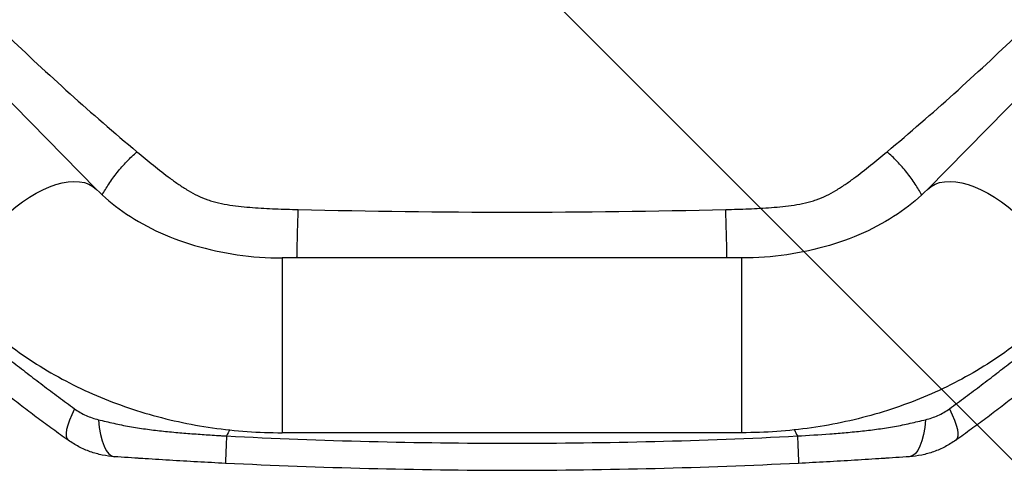
# Model space of a CAD drawing. Units: millimetres. Extents: x -6332 to 6331, y -5079 to 5084.
# Drawn here: x -4159 to -3730, y 2786 to 2980 of the extents above; entities that cross this region are included whole.
import ezdxf

# ---------------------------------------------------------------- set-up
doc = ezdxf.new("R2010")
doc.units = ezdxf.units.MM
doc.header["$LTSCALE"] = 20
doc.linetypes.add('HIDDEN', pattern=[9.525, 6.35, -3.175])
doc.layers.add('2d', color=230, linetype='Continuous')
doc.layers.add('ASTMF3101-TrainingEnvelope_Hatch', color=222, linetype='HIDDEN')

msp = doc.modelspace()

# ---------------------------------------------------------------- hatches: boundary and pattern name
at = {"layer": 'ASTMF3101-TrainingEnvelope_Hatch'}
h = msp.add_hatch(dxfattribs=at)
h.set_pattern_fill('ANSI31', color=256, scale=100, angle=-90)
h.set_pattern_definition([(315, (-3564.52, 2176.9), (224.506, 224.506), [])])
h.paths.add_polyline_path([(-3750.54, 1578.13, 0.414238), (-3660.53, 1668.13), (-3660.53, 1724.74, 0.188396), (-3599.52, 1700.91), (-1969.52, 1700.91, 0.414214), (-1879.52, 1790.91), (-1879.52, 2562.91, 0.414214), (-1969.52, 2652.91), (-3599.52, 2652.91, 0.188396), (-3660.53, 2629.07), (-3660.53, 2720.41, 0.071918), (-3664.21, 2745.91), (-3594.52, 2745.91, 0.414214), (-3544.52, 2795.91), (-3544.52, 2962.91), (-3544.52, 3065.54), (-3544.52, 3181.91, 0.414214), (-3594.52, 3231.91), (-3679.86, 3231.91), (-4209.18, 3231.91), (-4294.52, 3231.91, 0.414214), (-4344.52, 3181.91), (-4344.52, 2962.91), (-4344.52, 2810.46), (-4784.51, 2810.5, 0.414238), (-4874.52, 2720.5), (-4874.52, 1668.22, 0.414189), (-4784.53, 1578.22)])

# ---------------------------------------------------------------- linework, layer by layer
at = {"layer": '2d'}
for p, q in [((-4125.43, 2906.29), (-4255.33, 3038.47)), ((-3633.71, 3038.47), (-3763.61, 2906.29)), ((-4044.65, 2876.45), (-4044.65, 2800.35)), ((-3844.39, 2876.45), (-4044.65, 2876.45)), ((-3844.39, 2800.35), (-3844.39, 2876.45)), ((-3844.39, 2800.35), (-4044.65, 2800.35)), ((-3784.28, 2802.07), (-3784.28, 2802.07)), ((-4068.16, 2798.91), (-4068.16, 2798.91)), ((-4046.48, 2797.91), (-4046.48, 2797.91)), ((-4028.5, 2797.22), (-4028.5, 2797.22)), ((-3997.52, 2796.36), (-3997.52, 2796.36)), ((-3891.52, 2796.36), (-3891.52, 2796.36)), ((-3860.54, 2797.22), (-3860.54, 2797.22)), ((-3842.56, 2797.91), (-3842.56, 2797.91)), ((-3820.52, 2799.51), (-3820.52, 2799.51))]:
    msp.add_line(p, q, dxfattribs=at)
at = {"layer": '2d', "extrusion": (0, 0, -1)}
msp.add_arc((3944.54, 5284.68), 2487.77, 273.69264, 273.69271, dxfattribs=at)
for centre, major_axis, ratio, start_param, end_param in [((-4152.57, 2879.62), (27.14, 26.67), 0.515038, 3.141593, 6.283185), ((-3736.47, 2879.62), (27.14, -26.67), 0.515038, 3.141593, 6.283185), ((-3765.63, 2817.55), (14.41, -20.43), 0.253049, -1.060808, 0), ((-3773.24, 2814.84), (1.73, -24.94), 0.353136, -1.185021, 0)]:
    msp.add_ellipse(centre, major_axis=major_axis, ratio=ratio, start_param=start_param, end_param=end_param, dxfattribs=at)
at = {"layer": '2d'}
for centre, major_axis, ratio, start_param in [((-4123.41, 2817.55), (14.41, 20.43), 0.253049, 2.080785), ((-4115.81, 2814.84), (1.73, 24.94), 0.353136, 1.956572)]:
    msp.add_ellipse(centre, major_axis=major_axis, ratio=ratio, start_param=start_param, end_param=3.141593, dxfattribs=at)
for points, knots in [([(-4216.78, 3027.05), (-4200.33, 3009.09), (-4183.04, 2991.33), (-4146.68, 2956.4), (-4127.68, 2939.3), (-4107.81, 2922.65)], [0, 0, 0, 0, 0.0841928, 0.0841928, 0.1683855, 0.1683855, 0.1683855, 0.1683855]), ([(-3781.23, 2922.65), (-3761.36, 2939.3), (-3742.36, 2956.4), (-3706, 2991.33), (-3688.71, 3009.09), (-3672.27, 3027.05)], [0, 0, 0, 0, 0.0841899, 0.0841899, 0.1683797, 0.1683797, 0.1683797, 0.1683797]), ([(-4122.93, 2903.86), (-4122.1, 2905.43), (-4121.14, 2907.03), (-4118.96, 2910.34), (-4117.72, 2912.05), (-4115.07, 2915.36), (-4113.67, 2916.97), (-4110.78, 2919.98), (-4109.29, 2921.38), (-4107.81, 2922.65)], [0.0171895, 0.0171895, 0.0171895, 0.0171895, 0.25, 0.25, 0.5, 0.5, 0.75, 0.75, 1, 1, 1, 1]), ([(-4107.81, 2922.65), (-4105.46, 2920.68), (-4103.09, 2918.72), (-4098.28, 2914.86), (-4095.85, 2912.96), (-4092.1, 2910.19), (-4090.83, 2909.28), (-4088.24, 2907.51), (-4086.92, 2906.66), (-4084.23, 2905.03), (-4082.85, 2904.27), (-4080.01, 2902.88), (-4078.54, 2902.26), (-4076.24, 2901.46), (-4075.47, 2901.21), (-4073.88, 2900.77), (-4073.07, 2900.56), (-4070.64, 2900.01), (-4069.01, 2899.72), (-4065.73, 2899.22), (-4064.09, 2899.02), (-4060.8, 2898.68), (-4059.15, 2898.53), (-4054.19, 2898.16), (-4050.88, 2897.98), (-4044.25, 2897.7), (-4040.93, 2897.6), (-4037.6, 2897.52)], [0, 0, 0, 0, 0.00996619, 0.00996619, 0.01993238, 0.01993238, 0.02491548, 0.02491548, 0.02989857, 0.02989857, 0.03488167, 0.03488167, 0.03986476, 0.03986476, 0.04235631, 0.04235631, 0.04484786, 0.04484786, 0.04983095, 0.04983095, 0.05481405, 0.05481405, 0.05979714, 0.05979714, 0.06976333, 0.06976333, 0.07972952, 0.07972952, 0.07972952, 0.07972952]), ([(-3851.44, 2897.52), (-3848.12, 2897.6), (-3844.8, 2897.7), (-3838.16, 2897.98), (-3834.85, 2898.16), (-3829.89, 2898.53), (-3828.24, 2898.68), (-3824.95, 2899.02), (-3823.31, 2899.22), (-3820.04, 2899.72), (-3818.4, 2900.01), (-3815.97, 2900.56), (-3815.16, 2900.77), (-3813.58, 2901.21), (-3812.8, 2901.46), (-3810.5, 2902.26), (-3809.03, 2902.88), (-3806.19, 2904.27), (-3804.81, 2905.03), (-3802.12, 2906.66), (-3800.8, 2907.51), (-3798.21, 2909.28), (-3796.94, 2910.19), (-3793.19, 2912.96), (-3790.76, 2914.86), (-3785.95, 2918.72), (-3783.59, 2920.68), (-3781.23, 2922.65)], [0, 0, 0, 0, 0.00994924, 0.00994924, 0.01989848, 0.01989848, 0.0248731, 0.0248731, 0.02984772, 0.02984772, 0.03482234, 0.03482234, 0.03730965, 0.03730965, 0.03979696, 0.03979696, 0.04477158, 0.04477158, 0.0497462, 0.0497462, 0.05472082, 0.05472082, 0.05969544, 0.05969544, 0.06964468, 0.06964468, 0.07959392, 0.07959392, 0.07959392, 0.07959392]), ([(-3766.11, 2903.86), (-3766.94, 2905.43), (-3767.9, 2907.03), (-3770.08, 2910.34), (-3771.32, 2912.05), (-3773.97, 2915.37), (-3775.37, 2916.97), (-3778.26, 2919.98), (-3779.75, 2921.38), (-3781.23, 2922.65)], [0.0171904, 0.0171904, 0.0171904, 0.0171904, 0.25, 0.25, 0.5, 0.5, 0.75, 0.75, 1, 1, 1, 1]), ([(-4125.43, 2906.29), (-4122.14, 2902.93), (-4118.3, 2899.68), (-4109.63, 2893.62), (-4104.8, 2890.8), (-4094.31, 2885.82), (-4088.65, 2883.65), (-4076.75, 2880.11), (-4070.51, 2878.75), (-4057.73, 2876.92), (-4051.19, 2876.45), (-4044.65, 2876.45)], [3.7860898, 3.7860898, 3.7860898, 3.7860898, 3.9713496, 3.9713496, 4.1566094, 4.1566094, 4.3418693, 4.3418693, 4.5271291, 4.5271291, 4.712389, 4.712389, 4.712389, 4.712389]), ([(-3763.61, 2906.29), (-3766.9, 2902.93), (-3770.74, 2899.68), (-3779.41, 2893.62), (-3784.24, 2890.8), (-3794.74, 2885.82), (-3800.39, 2883.65), (-3812.29, 2880.11), (-3818.53, 2878.75), (-3831.31, 2876.92), (-3837.85, 2876.45), (-3844.39, 2876.45)], [0.6444971, 0.6444971, 0.6444971, 0.6444971, 0.829757, 0.829757, 1.0150168, 1.0150168, 1.2002766, 1.2002766, 1.3855365, 1.3855365, 1.5707963, 1.5707963, 1.5707963, 1.5707963]), ([(-4038.15, 2876.45), (-4038.14, 2876.98), (-4038.13, 2877.51), (-4038.07, 2880.25), (-4038.02, 2882.52), (-4037.91, 2887.01), (-4037.85, 2889.25), (-4037.73, 2893.55), (-4037.66, 2895.61), (-4037.6, 2897.52)], [0.189704, 0.189704, 0.189704, 0.189704, 0.25, 0.25, 0.5, 0.5, 0.75, 0.75, 1, 1, 1, 1]), ([(-3850.9, 2876.45), (-3850.91, 2876.98), (-3850.92, 2877.51), (-3850.98, 2880.25), (-3851.03, 2882.52), (-3851.14, 2887.01), (-3851.2, 2889.25), (-3851.32, 2893.55), (-3851.38, 2895.61), (-3851.44, 2897.52)], [0.1897064, 0.1897064, 0.1897064, 0.1897064, 0.25, 0.25, 0.5, 0.5, 0.75, 0.75, 1, 1, 1, 1]), ([(-4179.71, 2852.95), (-4172.99, 2846.11), (-4165.57, 2839.87), (-4149.63, 2828.73), (-4141.12, 2823.81), (-4123.29, 2815.33), (-4113.96, 2811.78), (-4094.78, 2806.08), (-4084.92, 2803.94), (-4064.92, 2801.07), (-4054.79, 2800.35), (-4044.65, 2800.35)], [3.7860898, 3.7860898, 3.7860898, 3.7860898, 3.9713496, 3.9713496, 4.1566094, 4.1566094, 4.3418693, 4.3418693, 4.5271291, 4.5271291, 4.712389, 4.712389, 4.712389, 4.712389]), ([(-3709.33, 2852.95), (-3716.05, 2846.11), (-3723.48, 2839.87), (-3739.41, 2828.73), (-3747.92, 2823.81), (-3765.75, 2815.33), (-3775.08, 2811.78), (-3794.26, 2806.08), (-3804.13, 2803.94), (-3824.12, 2801.07), (-3834.26, 2800.35), (-3844.39, 2800.35)], [0.6444971, 0.6444971, 0.6444971, 0.6444971, 0.829757, 0.829757, 1.0150168, 1.0150168, 1.2002766, 1.2002766, 1.3855365, 1.3855365, 1.5707963, 1.5707963, 1.5707963, 1.5707963]), ([(-4162.25, 2831.42), (-4161.15, 2830.56), (-4160.05, 2829.69), (-4157.84, 2827.97), (-4156.73, 2827.11), (-4153.38, 2824.53), (-4151.14, 2822.82), (-4146.61, 2819.39), (-4144.33, 2817.68), (-4139.7, 2814.24), (-4137.35, 2812.5), (-4134.96, 2810.76)], [-0.00000006, -0.00000006, -0.00000006, -0.00000006, 0.00455868, 0.00455868, 0.00911742, 0.00911742, 0.01823491, 0.01823491, 0.02735239, 0.02735239, 0.03646988, 0.03646988, 0.03646988, 0.03646988]), ([(-3754.08, 2810.76), (-3751.69, 2812.5), (-3749.34, 2814.24), (-3744.72, 2817.68), (-3742.43, 2819.39), (-3737.9, 2822.82), (-3735.66, 2824.53), (-3732.32, 2827.11), (-3731.21, 2827.97), (-3728.99, 2829.69), (-3727.89, 2830.56), (-3726.79, 2831.42)], [0, 0, 0, 0, 0.00911748, 0.00911748, 0.01823497, 0.01823497, 0.02735245, 0.02735245, 0.03191119, 0.03191119, 0.03646994, 0.03646994, 0.03646994, 0.03646994]), ([(-4137.82, 2797.12), (-4140.07, 2798.7), (-4142.27, 2800.28), (-4146.62, 2803.43), (-4148.76, 2805.01), (-4153, 2808.17), (-4155.1, 2809.76), (-4159.27, 2812.96), (-4161.34, 2814.57), (-4163.4, 2816.19)], [0, 0, 0, 0, 0.00847544, 0.00847544, 0.01695087, 0.01695087, 0.02542631, 0.02542631, 0.03390174, 0.03390174, 0.03390174, 0.03390174]), ([(-3725.65, 2816.19), (-3727.7, 2814.57), (-3729.77, 2812.96), (-3733.94, 2809.76), (-3736.04, 2808.17), (-3740.28, 2805.01), (-3742.43, 2803.43), (-3746.77, 2800.28), (-3748.97, 2798.7), (-3751.22, 2797.12)], [0, 0, 0, 0, 0.00847544, 0.00847544, 0.01695087, 0.01695087, 0.02542631, 0.02542631, 0.03390174, 0.03390174, 0.03390174, 0.03390174]), ([(-4134.96, 2810.76), (-4134.18, 2810.19), (-4133.37, 2809.67), (-4131.72, 2808.71), (-4130.86, 2808.27), (-4129.13, 2807.49), (-4128.25, 2807.13), (-4126.45, 2806.51), (-4125.54, 2806.25), (-4124.62, 2806.02)], [0, 0, 0, 0, 0.00297847, 0.00297847, 0.00595693, 0.00595693, 0.0089354, 0.0089354, 0.01191387, 0.01191387, 0.01191387, 0.01191387]), ([(-3764.43, 2806.02), (-3763.5, 2806.25), (-3762.59, 2806.51), (-3760.79, 2807.13), (-3759.91, 2807.49), (-3758.18, 2808.27), (-3757.33, 2808.71), (-3755.67, 2809.67), (-3754.86, 2810.19), (-3754.08, 2810.76)], [0, 0, 0, 0, 0.00296509, 0.00296509, 0.00593018, 0.00593018, 0.00889528, 0.00889528, 0.01186037, 0.01186037, 0.01186037, 0.01186037]), ([(-4124.62, 2806.02), (-4122.4, 2805.49), (-4120.16, 2804.95), (-4115.65, 2803.95), (-4113.37, 2803.49), (-4108.78, 2802.67), (-4106.47, 2802.31), (-4101.81, 2801.66), (-4099.47, 2801.38), (-4094.77, 2800.88), (-4092.42, 2800.65), (-4087.7, 2800.23), (-4085.34, 2800.05), (-4080.62, 2799.69), (-4078.26, 2799.53), (-4074.71, 2799.3), (-4073.53, 2799.22), (-4071.76, 2799.11), (-4070.87, 2799.06), (-4069.99, 2799.01), (-4069.39, 2798.97), (-4069.1, 2798.96), (-4068.8, 2798.94)], [0, 0, 0, 0, 0.00705985, 0.00705985, 0.0141197, 0.0141197, 0.02117955, 0.02117955, 0.02823939, 0.02823939, 0.03529924, 0.03529924, 0.04235909, 0.04235909, 0.04941894, 0.04941894, 0.05294886, 0.05294886, 0.05471383, 0.05559631, 0.05559631, 0.05647879, 0.05647879, 0.05647879, 0.05647879]), ([(-3820.24, 2798.94), (-3815.51, 2799.21), (-3810.78, 2799.52), (-3803.7, 2800.05), (-3801.34, 2800.23), (-3796.63, 2800.65), (-3794.27, 2800.88), (-3789.57, 2801.38), (-3787.23, 2801.66), (-3782.57, 2802.31), (-3780.26, 2802.67), (-3775.67, 2803.49), (-3773.39, 2803.95), (-3768.88, 2804.95), (-3766.65, 2805.49), (-3764.43, 2806.02)], [-0.00000006, -0.00000006, -0.00000006, -0.00000006, 0.01420651, 0.01420651, 0.0213098, 0.0213098, 0.02841308, 0.02841308, 0.03551637, 0.03551637, 0.04261966, 0.04261966, 0.04972294, 0.04972294, 0.05682623, 0.05682623, 0.05682623, 0.05682623]), ([(-4117.54, 2789.9), (-4119.36, 2790.03), (-4121.15, 2790.28), (-4124.68, 2791.01), (-4126.42, 2791.49), (-4128.98, 2792.4), (-4129.82, 2792.73), (-4131.5, 2793.46), (-4132.33, 2793.85), (-4134.76, 2795.11), (-4136.32, 2796.06), (-4137.82, 2797.12)], [0, 0, 0, 0, 0.00545202, 0.00545202, 0.01090405, 0.01090405, 0.01363006, 0.01363006, 0.01635607, 0.01635607, 0.02180809, 0.02180809, 0.02180809, 0.02180809]), ([(-4068.8, 2798.94), (-4068.89, 2797.13), (-4068.96, 2795.46), (-4069.09, 2792.52), (-4069.15, 2791.24), (-4069.23, 2789.17), (-4069.26, 2788.37), (-4069.29, 2787.29), (-4069.29, 2787.02), (-4069.27, 2787.02)], [0.0000014, 0.0000014, 0.0000014, 0.0000014, 0.25, 0.25, 0.5, 0.5, 0.75, 0.75, 1, 1, 1, 1]), ([(-3820.24, 2798.94), (-3820.15, 2797.13), (-3820.08, 2795.46), (-3819.95, 2792.52), (-3819.9, 2791.24), (-3819.81, 2789.17), (-3819.79, 2788.37), (-3819.76, 2787.29), (-3819.75, 2787.02), (-3819.77, 2787.02)], [0.0000014, 0.0000014, 0.0000014, 0.0000014, 0.25, 0.25, 0.5, 0.5, 0.75, 0.75, 1, 1, 1, 1]), ([(-3751.22, 2797.12), (-3752.72, 2796.06), (-3754.28, 2795.11), (-3756.71, 2793.85), (-3757.54, 2793.46), (-3759.22, 2792.73), (-3760.06, 2792.4), (-3762.63, 2791.49), (-3764.36, 2791.01), (-3767.89, 2790.28), (-3769.68, 2790.03), (-3771.51, 2789.9)], [0, 0, 0, 0, 0.00550617, 0.00550617, 0.00825925, 0.00825925, 0.01101234, 0.01101234, 0.0165185, 0.0165185, 0.02202467, 0.02202467, 0.02202467, 0.02202467]), ([(-4069.27, 2787.02), (-4073.35, 2787.22), (-4077.42, 2787.44), (-4085.56, 2787.88), (-4089.62, 2788.12), (-4095.72, 2788.48), (-4097.74, 2788.6), (-4101.78, 2788.86), (-4103.78, 2788.98), (-4107.77, 2789.24), (-4109.75, 2789.37), (-4113.67, 2789.63), (-4115.61, 2789.77), (-4117.54, 2789.9)], [0, 0, 0, 0, 0.01222864, 0.01222864, 0.02445729, 0.02445729, 0.03057161, 0.03057161, 0.03668593, 0.03668593, 0.04280026, 0.04280026, 0.04891458, 0.04891458, 0.04891458, 0.04891458]), ([(-4105.21, 2789.08), (-4105.74, 2789.11), (-4106.19, 2789.14), (-4106.69, 2789.17), (-4106.81, 2789.18), (-4106.96, 2789.19), (-4107, 2789.19), (-4107.06, 2789.2), (-4107.07, 2789.2), (-4107.09, 2789.2), (-4107.09, 2789.2), (-4107.09, 2789.2), (-4107.09, 2789.2), (-4107.09, 2789.2)], [0, 0, 0, 0, 0.917796, 0.917796, 1.261863, 1.261863, 1.390883, 1.390883, 1.439265, 1.439265, 1.439623, 1.439623, 1.439803, 1.439803, 1.439803, 1.439803]), ([(-3771.51, 2789.9), (-3773.43, 2789.77), (-3775.37, 2789.63), (-3779.29, 2789.37), (-3781.27, 2789.24), (-3785.26, 2788.98), (-3787.27, 2788.86), (-3791.3, 2788.6), (-3793.33, 2788.48), (-3799.42, 2788.12), (-3803.49, 2787.88), (-3811.62, 2787.44), (-3815.69, 2787.22), (-3819.77, 2787.02)], [0, 0, 0, 0, 0.00607877, 0.00607877, 0.01215754, 0.01215754, 0.01823631, 0.01823631, 0.02431509, 0.02431509, 0.03647263, 0.03647263, 0.04863017, 0.04863017, 0.04863017, 0.04863017]), ([(-3781.96, 2789.2), (-3781.96, 2789.2), (-3781.96, 2789.2), (-3781.96, 2789.2), (-3781.96, 2789.2), (-3781.96, 2789.2), (-3781.96, 2789.2), (-3781.96, 2789.2), (-3781.96, 2789.2), (-3781.96, 2789.2), (-3781.97, 2789.2), (-3781.98, 2789.2), (-3781.99, 2789.19), (-3782.07, 2789.19), (-3782.14, 2789.18), (-3782.62, 2789.15), (-3783.16, 2789.12), (-3783.83, 2789.08)], [0, 0, 0, 0, 0.000057, 0.000057, 0.000285, 0.000285, 0.001195, 0.001195, 0.003016, 0.003016, 0.018135, 0.018135, 0.058455, 0.058455, 0.273495, 0.273495, 1.439489, 1.439489, 1.439489, 1.439489])]:
    msp.add_open_spline(points, degree=3, knots=knots, dxfattribs=at)
for points, degree in [([(-4037.6, 2897.52), (-3975.55, 2896.03), (-3913.49, 2896.03), (-3851.44, 2897.52)], 3), ([(-4067.5, 2801.57), (-4067.93, 2800.69), (-4068.37, 2799.82), (-4068.8, 2798.94)], 3), ([(-3821.55, 2801.57), (-3821.11, 2800.69), (-3820.68, 2799.81), (-3820.24, 2798.94)], 3), ([(-4068.8, 2798.94), (-4027.38, 2796.83), (-3944.52, 2794.73), (-3861.66, 2796.83), (-3820.24, 2798.94)], 3), ([(-4035.34, 2797.47), (-4035.34, 2797.47), (-4035.34, 2797.47), (-4035.34, 2797.47)], 3), ([(-4035.24, 2797.46), (-4035.24, 2797.46), (-4035.24, 2797.46), (-4035.24, 2797.46), (-4035.24, 2797.46), (-4035.24, 2797.46)], 5), ([(-3853.7, 2797.47), (-3853.7, 2797.47), (-3853.7, 2797.47), (-3853.7, 2797.47)], 3), ([(-3819.77, 2787.02), (-3861.35, 2784.94), (-3944.52, 2782.87), (-4027.69, 2784.94), (-4069.27, 2787.02)], 3), ([(-4069.26, 2788.36), (-4069.26, 2788.36), (-4069.26, 2788.36), (-4069.26, 2788.36)], 3), ([(-3819.79, 2788.36), (-3819.79, 2788.36), (-3819.79, 2788.36), (-3819.79, 2788.36)], 3)]:
    msp.add_open_spline(points, degree=degree, dxfattribs=at)

doc.saveas('drawing.dxf')
